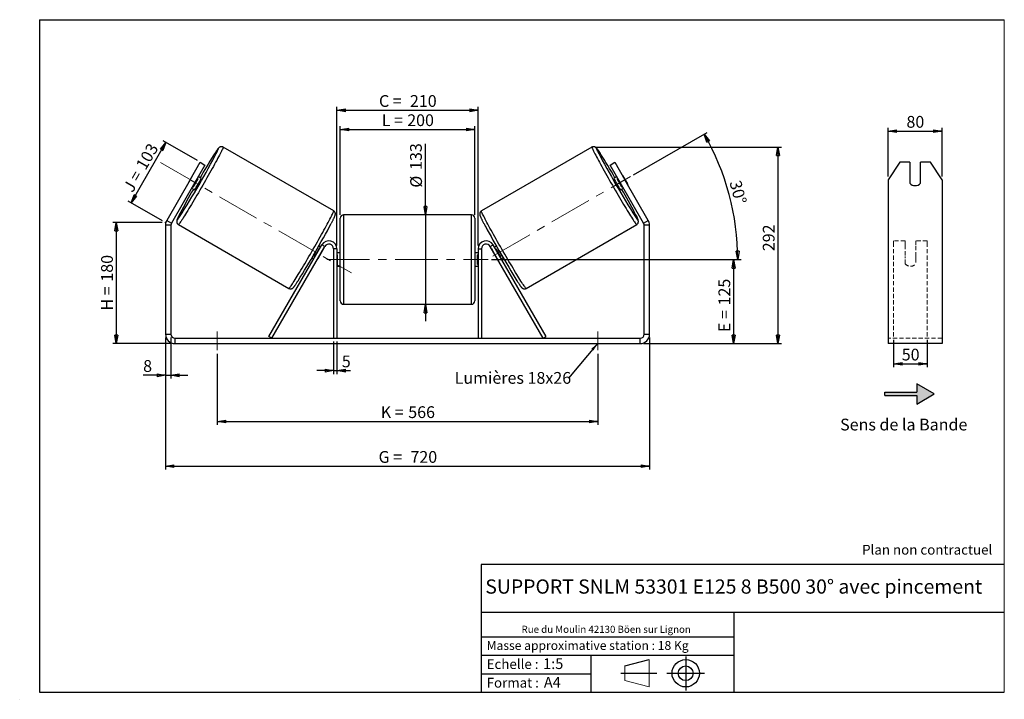
# Model space of a CAD drawing. Units: millimetres. Extents: x -1 to 292, y 3 to 205.
import ezdxf

# ---------------------------------------------------------------- set-up
doc = ezdxf.new("R2010")
doc.units = ezdxf.units.MM
doc.header["$PDSIZE"] = -1
doc.linetypes.add('CENTERX2', pattern=[20.32, 12.7, -2.54, 2.54, -2.54])
doc.linetypes.add('HIDDEN', pattern=[1.905, 1.27, -0.635])
doc.layers.add('SLD-0', color=7, linetype='Continuous')
doc.styles.add('SLDTEXTSTYLE0', font='TXT', dxfattribs={"width": 0.75})
doc.styles.add('SLDTEXTSTYLE2', font='TXT', dxfattribs={"width": 0.666667})
doc.dimstyles.new('SLDDIMSTYLE0', dxfattribs={"dimtxt": 3.501, "dimasz": 2.5, "dimexe": 0, "dimexo": 0.0625, "dimgap": 0.87525, "dimtad": 1, "dimdec": 0, "dimlfac": 5, "dimrnd": 1e-09, "dimzin": 12, "dimdsep": 46, "dimtxsty": 'SLDTEXTSTYLE0', "dimblk1": 'CLOSED', "dimblk2": 'CLOSED', "dimsah": 1, "dimcen": 0.09, "dimadec": 0, "dimazin": 3, "dimtfac": 1, "dimtofl": 0, "dimtmove": 0, "dimatfit": 3, "dimldrblk": 'CLOSED', "dimfxl": 0, "dimfrac": 2, "dimtolj": 1, "dimtzin": 12, "dimarcsym": 0})
doc.dimstyles.new('SLDDIMSTYLE1', dxfattribs={"dimtxt": 3.501, "dimasz": 2.5, "dimexe": 0, "dimexo": 0.0625, "dimgap": 0.87525, "dimtad": 1, "dimdec": 0, "dimlfac": 5, "dimrnd": 1e-09, "dimzin": 12, "dimdsep": 46, "dimtxsty": 'SLDTEXTSTYLE0', "dimblk1": 'CLOSED', "dimblk2": 'CLOSED', "dimsah": 1, "dimcen": 0.09, "dimadec": 0, "dimazin": 3, "dimtfac": 1, "dimtmove": 0, "dimatfit": 0, "dimldrblk": 'CLOSED', "dimfxl": 0, "dimfrac": 2, "dimtolj": 1, "dimtzin": 12, "dimarcsym": 0})
doc.dimstyles.new('SLDDIMSTYLE2', dxfattribs={"dimtxt": 3.501, "dimasz": 2.5, "dimexe": 0, "dimexo": 0.0625, "dimgap": 0.87525, "dimtad": 1, "dimdec": 4, "dimlfac": 5, "dimzin": 12, "dimdsep": 46, "dimtxsty": 'SLDTEXTSTYLE0', "dimblk1": 'CLOSED', "dimblk2": 'CLOSED', "dimsah": 1, "dimcen": 0.09, "dimadec": 0, "dimazin": 3, "dimtfac": 1, "dimtofl": 0, "dimtmove": 0, "dimatfit": 3, "dimldrblk": 'CLOSED', "dimfxl": 0, "dimfrac": 2, "dimtolj": 1, "dimtzin": 12, "dimarcsym": 0})
doc.dimstyles.new('SLDDIMSTYLE3', dxfattribs={"dimtxt": 0.18, "dimasz": 2.5, "dimexe": 0, "dimexo": 0.0625, "dimgap": 0, "dimtad": 0, "dimtih": 1, "dimtoh": 1, "dimdec": 0, "dimrnd": 1e-09, "dimzin": 0, "dimdsep": 46, "dimtxsty": 'Standard', "dimsah": 1, "dimcen": 0.09, "dimadec": 0, "dimazin": 0, "dimtfac": 2.5, "dimtdec": 0, "dimtofl": 0, "dimtmove": 0, "dimatfit": 3, "dimfxl": 0, "dimfrac": 2, "dimtolj": 1, "dimtzin": 0, "dimarcsym": 0})

# ---------------------------------------------------------------- blocks, each defined once
blk = doc.blocks.new('Bloc1')
at = {"color": 7, "linetype": 'Continuous', "lineweight": 0}
blk.add_point((27.17, 41.63), dxfattribs=at)
at = {"layer": 'SLD-0'}
for p, q in [((9.1, 43.82), (16.35, 45.7)), ((27.17, 46.64), (27.17, 36.52)), ((7.87, 41.63), (18.56, 41.63)), ((21.6, 41.63), (32.77, 41.63))]:
    blk.add_line(p, q, dxfattribs=at)
at = {"layer": 'SLD-0', "color": 7, "linetype": 'Continuous', "lineweight": 18}
for p, q in [((16.35, 45.7), (16.35, 37.56)), ((9.1, 39.44), (9.1, 43.82)), ((9.1, 39.44), (16.35, 37.56))]:
    blk.add_line(p, q, dxfattribs=at)
at = {"layer": 'SLD-0'}
for radius in [4.07, 2.19]:
    blk.add_circle((27.17, 41.63), radius, dxfattribs=at)
blk = doc.blocks.new('SW_NOTE_0')
at = {"color": 0, "linetype": 'Continuous', "lineweight": 0, "insert": (28.37, -0.09), "char_height": 2.1167, "attachment_point": 2, "style": 'SLDTEXTSTYLE0'}
blk.add_mtext('Rue du Moulin 42130 Böen sur Lignon', dxfattribs=at)
blk = doc.blocks.new('_Closed')
at = {"color": 0, "linetype": 'ByBlock', "lineweight": -2}
for p, q in [((-1, 0.166667), (0, 0)), ((-1, 0.166667), (-1, -0.166667)), ((0, 0), (-1, -0.166667)), ((0, 0), (-1, 0))]:
    blk.add_line(p, q, dxfattribs=at)
blk = doc.blocks.new('_D')
at = {"layer": 'SLD-0'}
for p, q in [((41.48, 144.63), (26.84, 144.63)), ((27.84, 144.63), (27.84, 108.6)), ((44.28, 108.6), (26.84, 108.6))]:
    blk.add_line(p, q, dxfattribs=at)
at = {"layer": 'SLD-0', "xscale": 2.5, "yscale": 2.5}
for p, rotation in [((27.84, 144.63), 90.0000000000004), ((27.84, 108.6), 270.0000000000004)]:
    blk.add_blockref('_Closed', p, dxfattribs=dict(at, rotation=rotation))
at = {"layer": 'SLD-0', "char_height": 3.501, "attachment_point": 1, "rotation": 90}
for s, insert, style in [('180', (23.33, 127.04), 'SLDTEXTSTYLE0'), ('H =', (23.33, 118.43), 'SLDTEXTSTYLE2')]:
    blk.add_mtext(s, dxfattribs=dict(at, insert=insert, style=style))
blk = doc.blocks.new('_D_1')
at = {"layer": 'SLD-0'}
for p, q in [((32.26, 150.53), (42.61, 168.45)), ((51.96, 163.05), (41.74, 168.95)), ((41.61, 145.13), (31.39, 151.03))]:
    blk.add_line(p, q, dxfattribs=at)
at = {"layer": 'SLD-0', "xscale": 2.5, "yscale": 2.5}
for p, rotation in [((42.61, 168.45), 60.00000000000037), ((32.26, 150.53), 240.0000000000004)]:
    blk.add_blockref('_Closed', p, dxfattribs=dict(at, rotation=rotation))
at = {"layer": 'SLD-0', "char_height": 3.501, "attachment_point": 1, "rotation": 60}
for s, insert, style in [('103', (33.5, 161.71), 'SLDTEXTSTYLE0'), ('J =', (29.66, 155.07), 'SLDTEXTSTYLE2')]:
    blk.add_mtext(s, dxfattribs=dict(at, insert=insert, style=style))
blk = doc.blocks.new('_D_2')
at = {"layer": 'SLD-0', "color": 7}
for p, q in [((170.34, 167.06), (225.68, 167.06)), ((224.68, 167.06), (224.68, 108.6)), ((184.68, 108.6), (225.68, 108.6))]:
    blk.add_line(p, q, dxfattribs=at)
at = {"layer": 'SLD-0', "color": 7, "xscale": 2.5, "yscale": 2.5}
for p, rotation in [((224.68, 167.06), 90.0000000000004), ((224.68, 108.6), 270.0000000000004)]:
    blk.add_blockref('_Closed', p, dxfattribs=dict(at, rotation=rotation))
at = {"layer": 'SLD-0', "color": 7, "insert": (220.16, 136.1), "char_height": 3.501, "attachment_point": 1, "rotation": 90, "style": 'SLDTEXTSTYLE0'}
blk.add_mtext('292', dxfattribs=at)
blk = doc.blocks.new('_D_3')
at = {"layer": 'SLD-0', "color": 7}
for p, q in [((42.48, 110.4), (42.48, 71.11)), ((186.48, 110.4), (186.48, 71.11)), ((42.48, 72.11), (186.48, 72.11))]:
    blk.add_line(p, q, dxfattribs=at)
at = {"layer": 'SLD-0', "color": 7, "xscale": 2.5, "yscale": 2.5, "rotation": 180.0000000000004}
blk.add_blockref('_Closed', (42.48, 72.11, 0.78), dxfattribs=at)
at = {"layer": 'SLD-0', "color": 7, "xscale": 2.5, "yscale": 2.5}
blk.add_blockref('_Closed', (186.48, 72.11, 0.78), dxfattribs=at)
at = {"layer": 'SLD-0', "color": 7, "char_height": 3.501, "attachment_point": 1}
for s, insert, style in [('G =', (105.86, 76.62), 'SLDTEXTSTYLE2'), ('720', (115.34, 76.62), 'SLDTEXTSTYLE0')]:
    blk.add_mtext(s, dxfattribs=dict(at, insert=insert, style=style))
blk = doc.blocks.new('_D_4')
at = {"layer": 'SLD-0', "color": 7}
for p, q in [((92.48, 109.2), (92.48, 99.55)), ((93.48, 109.2), (93.48, 99.55)), ((92.48, 100.55), (87.48, 100.55)), ((92.48, 100.55), (93.48, 100.55)), ((93.48, 100.55), (97.52, 100.55))]:
    blk.add_line(p, q, dxfattribs=at)
at = {"layer": 'SLD-0', "color": 7, "xscale": 2.5, "yscale": 2.5}
blk.add_blockref('_Closed', (92.48, 100.55, 0.78), dxfattribs=at)
at = {"layer": 'SLD-0', "color": 7, "xscale": 2.5, "yscale": 2.5, "rotation": 180.0000000000004}
blk.add_blockref('_Closed', (93.48, 100.55, 0.78), dxfattribs=at)
at = {"layer": 'SLD-0', "color": 7, "insert": (94.93, 105.06), "char_height": 3.5, "attachment_point": 1, "style": 'SLDTEXTSTYLE0'}
blk.add_mtext('5', dxfattribs=at)
blk = doc.blocks.new('_D_5')
at = {"layer": 'SLD-0', "color": 7}
for p, q in [((57.88, 105.6), (57.88, 84.44)), ((171.08, 105.6), (171.08, 84.44)), ((57.88, 85.44), (171.08, 85.44))]:
    blk.add_line(p, q, dxfattribs=at)
at = {"layer": 'SLD-0', "color": 7, "xscale": 2.5, "yscale": 2.5}
for p, rotation in [((57.88, 85.44, 0.78), 180.0000000000011), ((171.08, 85.44, 0.78), 1.09411081042345e-12)]:
    blk.add_blockref('_Closed', p, dxfattribs=dict(at, rotation=rotation))
at = {"layer": 'SLD-0', "color": 7, "char_height": 3.501, "attachment_point": 1}
for s, insert, style in [('K =', (106.51, 89.95), 'SLDTEXTSTYLE2'), ('566', (114.69, 89.95), 'SLDTEXTSTYLE0')]:
    blk.add_mtext(s, dxfattribs=dict(at, insert=insert, style=style))
blk = doc.blocks.new('_D_6')
at = {"layer": 'SLD-0', "color": 7}
for p, q in [((119.8, 146.9), (119.8, 168.05)), ((119.8, 146.9), (119.8, 120.3)), ((119.8, 120.3), (119.8, 115.3))]:
    blk.add_line(p, q, dxfattribs=at)
at = {"layer": 'SLD-0', "color": 7, "xscale": 2.5, "yscale": 2.5}
for p, rotation in [((119.8, 146.9, 0.78), 270.0000000000004), ((119.8, 120.3, 0.78), 90.0000000000004)]:
    blk.add_blockref('_Closed', p, dxfattribs=dict(at, rotation=rotation))
at = {"layer": 'SLD-0', "color": 7, "char_height": 3.501, "attachment_point": 1, "rotation": 90, "style": 'SLDTEXTSTYLE0'}
for s, insert in [('133', (115.23, 160.29)), ('%%c', (115.28, 155.01))]:
    blk.add_mtext(s, dxfattribs=dict(at, insert=insert))
blk = doc.blocks.new('_D_7')
at = {"layer": 'SLD-0', "color": 7}
for p, q in [((139.48, 133.6), (212.48, 133.6)), ((211.48, 133.6), (211.48, 108.6)), ((184.68, 108.6), (212.48, 108.6))]:
    blk.add_line(p, q, dxfattribs=at)
at = {"layer": 'SLD-0', "color": 7, "xscale": 2.5, "yscale": 2.5}
for p, rotation in [((211.48, 133.6, 0.78), 90.0000000000004), ((211.48, 108.6, 0.78), 270.0000000000004)]:
    blk.add_blockref('_Closed', p, dxfattribs=dict(at, rotation=rotation))
at = {"layer": 'SLD-0', "color": 7, "char_height": 3.501, "attachment_point": 1, "rotation": 90}
for s, insert, style in [('125', (206.97, 119.95), 'SLDTEXTSTYLE0'), ('E =', (206.97, 112.03), 'SLDTEXTSTYLE2')]:
    blk.add_mtext(s, dxfattribs=dict(at, insert=insert, style=style))
blk = doc.blocks.new('_D_8')
at = {"layer": 'SLD-0', "color": 7}
for p, q in [((181.71, 158.85), (203.57, 171.46)), ((139.48, 133.6), (213.71, 133.6))]:
    blk.add_line(p, q, dxfattribs=at)
blk.add_arc((137.99, 133.6), 74.72, 0, 30, dxfattribs=at)
at = {"layer": 'SLD-0', "color": 7, "xscale": 2.5, "yscale": 2.5}
for p, rotation in [((202.7, 170.96, 0.78), 119.0418780554717), ((212.71, 133.6, 0.78), 270.9581219445291)]:
    blk.add_blockref('_Closed', p, dxfattribs=dict(at, rotation=rotation))
at = {"layer": 'SLD-0', "color": 7, "insert": (213.61, 157.51), "char_height": 3.501, "attachment_point": 1, "rotation": 285, "style": 'SLDTEXTSTYLE0'}
blk.add_mtext('30°', dxfattribs=at)
blk = doc.blocks.new('_D_9')
at = {"layer": 'SLD-0', "color": 7}
for p, q in [((94.48, 146.9), (94.48, 173.31)), ((134.48, 146.9), (134.48, 173.31)), ((94.48, 172.31), (134.48, 172.31))]:
    blk.add_line(p, q, dxfattribs=at)
at = {"layer": 'SLD-0', "color": 7, "xscale": 2.5, "yscale": 2.5, "rotation": 180.0000000000004}
blk.add_blockref('_Closed', (94.48, 172.31, 0.78), dxfattribs=at)
at = {"layer": 'SLD-0', "color": 7, "xscale": 2.5, "yscale": 2.5}
blk.add_blockref('_Closed', (134.48, 172.31, 0.78), dxfattribs=at)
at = {"layer": 'SLD-0', "color": 7, "char_height": 3.501, "attachment_point": 1}
for s, insert, style in [('L =', (106.81, 176.83), 'SLDTEXTSTYLE2'), ('200', (114.38, 176.83), 'SLDTEXTSTYLE0')]:
    blk.add_mtext(s, dxfattribs=dict(at, insert=insert, style=style))
blk = doc.blocks.new('_D_10')
at = {"layer": 'SLD-0', "color": 7}
for p, q in [((93.48, 137.8), (93.48, 179.04)), ((135.48, 137.8), (135.48, 179.04)), ((93.48, 178.04), (135.48, 178.04))]:
    blk.add_line(p, q, dxfattribs=at)
at = {"layer": 'SLD-0', "color": 7, "xscale": 2.5, "yscale": 2.5, "rotation": 180.0000000000004}
blk.add_blockref('_Closed', (93.48, 178.04, 0.78), dxfattribs=at)
at = {"layer": 'SLD-0', "color": 7, "xscale": 2.5, "yscale": 2.5}
blk.add_blockref('_Closed', (135.48, 178.04, 0.78), dxfattribs=at)
at = {"layer": 'SLD-0', "color": 7, "char_height": 3.501, "attachment_point": 1}
for s, insert, style in [('C =', (105.99, 182.55), 'SLDTEXTSTYLE2'), ('210', (115.2, 182.55), 'SLDTEXTSTYLE0')]:
    blk.add_mtext(s, dxfattribs=dict(at, insert=insert, style=style))
blk = doc.blocks.new('_D_11')
at = {"layer": 'SLD-0', "color": 7}
for p, q in [((42.48, 110.4), (42.48, 98.17)), ((44.08, 110.4), (44.08, 98.17)), ((42.48, 99.17), (35.83, 99.17)), ((42.48, 99.17), (44.08, 99.17)), ((44.08, 99.17), (49.08, 99.17))]:
    blk.add_line(p, q, dxfattribs=at)
at = {"layer": 'SLD-0', "color": 7, "xscale": 2.5, "yscale": 2.5}
blk.add_blockref('_Closed', (42.48, 99.17, 0.78), dxfattribs=at)
at = {"layer": 'SLD-0', "color": 7, "xscale": 2.5, "yscale": 2.5, "rotation": 180.0000000000004}
blk.add_blockref('_Closed', (44.08, 99.17, 0.78), dxfattribs=at)
at = {"layer": 'SLD-0', "color": 7, "insert": (35.83, 103.68), "char_height": 3.5, "attachment_point": 1, "style": 'SLDTEXTSTYLE0'}
blk.add_mtext('8', dxfattribs=at)
blk = doc.blocks.new('SW_NOTE_0_1')
at = {"layer": 'SLD-0', "color": 0, "insert": (-33.89, 1.79), "char_height": 3.5, "attachment_point": 1, "style": 'SLDTEXTSTYLE0'}
blk.add_mtext('Lumières 18x26', dxfattribs=at)
blk = doc.blocks.new('_D_12')
at = {"layer": 'SLD-0', "color": 7}
for p, q in [((257.48, 158.36), (257.48, 172.84)), ((273.48, 158.36), (273.48, 172.84)), ((257.48, 171.84), (273.48, 171.84))]:
    blk.add_line(p, q, dxfattribs=at)
at = {"layer": 'SLD-0', "color": 7, "xscale": 2.5, "yscale": 2.5, "rotation": 180.0000000000005}
blk.add_blockref('_Closed', (257.48, 171.84), dxfattribs=at)
at = {"layer": 'SLD-0', "color": 7, "xscale": 2.5, "yscale": 2.5}
blk.add_blockref('_Closed', (273.48, 171.84), dxfattribs=at)
at = {"layer": 'SLD-0', "color": 7, "insert": (262.89, 176.35), "char_height": 3.501, "attachment_point": 1, "style": 'SLDTEXTSTYLE0'}
blk.add_mtext('80', dxfattribs=at)
blk = doc.blocks.new('_D_13')
at = {"layer": 'SLD-0', "color": 7}
for p, q in [((259.08, 109.7), (259.08, 101.57)), ((269.08, 109.7), (269.08, 101.57)), ((259.08, 102.57), (269.08, 102.57))]:
    blk.add_line(p, q, dxfattribs=at)
at = {"layer": 'SLD-0', "color": 7, "xscale": 2.5, "yscale": 2.5, "rotation": 180.0000000000005}
blk.add_blockref('_Closed', (259.08, 102.57), dxfattribs=at)
at = {"layer": 'SLD-0', "color": 7, "xscale": 2.5, "yscale": 2.5}
blk.add_blockref('_Closed', (269.08, 102.57), dxfattribs=at)
at = {"layer": 'SLD-0', "color": 7, "insert": (261.49, 107.08), "char_height": 3.501, "attachment_point": 1, "style": 'SLDTEXTSTYLE0'}
blk.add_mtext('50', dxfattribs=at)

msp = doc.modelspace()

# ---------------------------------------------------------------- hatches: boundary and pattern name
at = {"linetype": 'Continuous'}
msp.add_hatch(color=7, dxfattribs=at).paths.add_polyline_path([(265.982029, 90.618182), (271.178182, 93.618182), (265.982029, 96.618182), (265.982029, 94.118182), (256.431643, 94.118182), (256.431643, 93.118182), (265.982029, 93.118182)], flags=0)

# ---------------------------------------------------------------- linework, layer by layer
at = {"color": 7, "linetype": 'Continuous', "lineweight": 18}
for p, q in [((292, 205), (5, 205)), ((5, 205), (5, 4.867368)), ((292, 4.867368), (292, 205)), ((4.937878, 61.166738), (5, 61.166738))]:
    msp.add_line(p, q, dxfattribs=at)
at = {"color": 7, "linetype": 'Continuous', "lineweight": 25}
for p, q in [((92.506915, 148.073534), (59.614151, 167.06418)), ((169.343956, 167.06418), (136.451192, 148.073534)), ((49.828979, 157.356135), (52.828979, 162.552287)), ((54.21462, 161.752287), (51.21462, 156.556135)), ((52.828979, 162.552287), (54.21462, 161.752287)), ((174.743488, 161.752287), (176.129128, 162.552287)), ((177.743488, 156.556135), (174.743488, 161.752287)), ((176.129128, 162.552287), (179.129128, 157.356135)), ((260.940168, 162.552287), (257.476066, 157.356135)), ((263.876066, 162.552287), (260.940168, 162.552287)), ((263.876066, 162.552287), (263.876066, 156.316904)), ((267.076066, 156.316904), (267.076066, 162.552287)), ((270.011965, 162.552287), (267.076066, 162.552287)), ((273.476066, 157.356135), (270.011965, 162.552287)), ((50.524098, 158.60405), (49.095812, 156.130187)), ((53.098552, 157.777847), (52.21462, 158.288185)), ((176.743488, 158.288185), (175.859555, 157.777847)), ((178.43401, 158.60405), (179.862296, 156.130187)), ((49.828979, 157.356135), (42.854183, 145.275432)), ((51.21462, 156.556135), (44.239823, 144.475432)), ((51.21462, 156.556135), (49.828979, 157.356135)), ((50.72997, 155.186705), (50.500477, 155.319203)), ((50.72997, 155.186705), (52.158256, 157.660569)), ((51.928763, 157.793066), (52.158256, 157.660569)), ((177.029345, 157.793066), (176.799852, 157.660569)), ((178.228138, 155.186705), (176.799852, 157.660569)), ((179.129128, 157.356135), (177.743488, 156.556135)), ((184.718284, 144.475432), (177.743488, 156.556135)), ((178.228138, 155.186705), (178.45763, 155.319203)), ((186.103925, 145.275432), (179.129128, 157.356135)), ((257.476066, 157.356135), (257.476066, 145.275432)), ((273.476066, 157.356135), (273.476066, 145.275432)), ((50.21462, 154.824084), (51.098552, 154.313745)), ((177.859555, 154.313745), (178.743488, 154.824084)), ((133.479054, 146.903359), (95.479054, 146.903359)), ((44.079054, 143.875432), (42.479054, 143.875432)), ((42.479054, 143.875432), (42.479054, 111.403359)), ((42.854183, 145.275432), (44.239823, 144.475432)), ((44.079054, 143.875432), (44.079054, 111.403359)), ((46.314151, 144.027905), (79.206915, 125.037258)), ((94.479054, 133.603359), (94.479054, 145.903359)), ((134.479054, 145.903359), (134.479054, 121.303359)), ((149.751192, 125.037258), (182.643956, 144.027905)), ((184.718284, 144.475432), (186.103925, 145.275432)), ((186.479054, 143.875432), (184.879054, 143.875432)), ((184.879054, 111.403359), (184.879054, 143.875432)), ((186.479054, 111.403359), (186.479054, 143.875432)), ((257.476066, 145.275432), (257.476066, 143.875432)), ((257.476066, 143.875432), (257.476066, 111.403359)), ((273.476066, 145.275432), (273.476066, 143.875432)), ((273.476066, 143.875432), (273.476066, 111.403359)), ((73.23893, 110.703359), (89.000593, 138.003359)), ((89.866618, 137.503359), (89.000593, 138.003359)), ((139.091489, 137.503359), (139.957515, 138.003359)), ((155.719177, 110.703359), (139.957515, 138.003359)), ((74.104956, 110.203359), (89.866618, 137.503359)), ((89.205895, 136.271104), (87.777609, 133.797241)), ((88.587687, 137.288185), (88.052273, 137.597307)), ((88.30183, 136.793066), (88.167176, 136.870809)), ((89.205895, 136.271104), (89.167855, 136.293066)), ((93.479054, 136.803359), (92.479054, 136.803359)), ((92.479054, 136.803359), (92.479054, 110.203359)), ((93.479054, 136.803359), (93.479054, 110.203359)), ((94.479054, 135.603359), (93.479054, 135.603359)), ((93.479054, 135.031645), (93.679054, 135.031645)), ((93.679054, 132.175074), (93.679054, 135.031645)), ((135.479054, 135.603359), (134.479054, 135.603359)), ((135.479054, 135.031645), (135.279054, 135.031645)), ((135.279054, 132.175074), (135.279054, 135.031645)), ((135.479054, 136.803359), (136.479054, 136.803359)), ((135.479054, 136.803359), (135.479054, 110.203359)), ((136.479054, 136.803359), (136.479054, 110.203359)), ((154.853152, 110.203359), (139.091489, 137.503359)), ((139.752213, 136.271104), (139.790252, 136.293066)), ((139.752213, 136.271104), (141.180498, 133.797241)), ((140.905834, 137.597307), (140.370421, 137.288185)), ((140.656278, 136.793066), (140.790931, 136.870809)), ((86.052273, 134.133205), (86.587687, 133.824084)), ((86.73889, 134.396945), (86.873544, 134.319203)), ((87.73957, 133.819203), (87.777609, 133.797241)), ((93.679054, 132.175074), (93.479054, 132.175074)), ((94.479054, 121.303359), (94.479054, 133.603359)), ((135.279054, 132.175074), (135.479054, 132.175074)), ((141.218538, 133.819203), (141.180498, 133.797241)), ((142.219217, 134.396945), (142.084563, 134.319203)), ((142.370421, 133.824084), (142.905834, 134.133205)), ((93.479054, 131.603359), (94.479054, 131.603359)), ((134.479054, 131.603359), (135.479054, 131.603359)), ((95.479054, 120.303359), (133.479054, 120.303359)), ((42.479054, 111.403359), (44.079054, 111.403359)), ((184.879054, 111.403359), (186.479054, 111.403359)), ((257.476066, 111.403359), (257.476066, 108.603359)), ((273.476066, 111.403359), (273.476066, 108.603359)), ((45.279054, 110.203359), (45.279054, 108.603359)), ((45.279054, 110.203359), (183.679054, 110.203359)), ((45.279054, 108.603359), (183.679054, 108.603359)), ((74.104956, 110.203359), (73.23893, 110.703359)), ((154.853152, 110.203359), (155.719177, 110.703359)), ((183.679054, 108.603359), (183.679054, 110.203359)), ((273.476066, 108.603359), (257.476066, 108.603359))]:
    msp.add_line(p, q, dxfattribs=at)
at = {"color": 8, "linetype": 'Continuous', "lineweight": 25}
for p, q in [((95.479054, 146.903359), (95.479054, 133.603359)), ((133.479054, 120.303359), (133.479054, 146.903359)), ((95.479054, 133.603359), (95.479054, 120.303359))]:
    msp.add_line(p, q, dxfattribs=at)
at = {"color": 7, "linetype": 'HIDDEN', "lineweight": 18}
for p, q in [((259.076066, 138.003359), (259.076066, 139.203359)), ((262.476066, 139.203359), (259.076066, 139.203359)), ((259.076066, 110.703359), (259.076066, 138.003359)), ((262.476066, 139.203359), (262.476066, 138.003359)), ((262.476066, 138.003359), (262.476066, 134.516904)), ((265.676066, 138.003359), (265.676066, 139.203359)), ((269.076066, 139.203359), (265.676066, 139.203359)), ((265.676066, 134.516904), (265.676066, 138.003359)), ((269.076066, 138.003359), (269.076066, 139.203359)), ((269.076066, 110.703359), (269.076066, 138.003359)), ((262.476066, 134.016904), (262.476066, 134.516904)), ((262.476066, 132.403359), (262.476066, 134.016904)), ((265.676066, 134.016904), (265.676066, 134.516904)), ((265.676066, 134.016904), (265.676066, 132.403359)), ((273.476066, 110.203359), (257.476066, 110.203359))]:
    msp.add_line(p, q, dxfattribs=at)
at = {"color": 8, "linetype": 'Continuous', "lineweight": 25, "flags": 128}
for points in [[(59.614157, 167.064177), (59.623642, 167.027147), (59.605767, 166.942936), (59.5606, 166.811892), (59.488327, 166.634555), (59.389245, 166.411653), (59.263761, 166.144101), (59.11239, 165.833), (58.935755, 165.479627), (58.734581, 165.085435), (58.509696, 164.652044), (58.262022, 164.181235), (57.992579, 163.674941), (57.702472, 163.135244), (57.392895, 162.564361), (57.065119, 161.964639), (56.720491, 161.338541), (56.360428, 160.688641), (55.986409, 160.017608), (55.599971, 159.328201), (55.202701, 158.623252), (54.796233, 157.905659), (54.382236, 157.178369), (53.962412, 156.444371), (53.538486, 155.706682), (53.1122, 154.968333), (52.685306, 154.232358), (52.259558, 153.501782), (51.836704, 152.779605), (51.418484, 152.068796), (51.006615, 151.372277), (50.60279, 150.692908), (50.208669, 150.033481), (49.82587, 149.396707), (49.455968, 148.785202), (49.100481, 148.201478), (48.76087, 147.647935), (48.438532, 147.126847), (48.134791, 146.640355), (47.850895, 146.190459), (47.58801, 145.779007), (47.347216, 145.407689), (47.129504, 145.078033), (46.935768, 144.791391), (46.766804, 144.548943), (46.623306, 144.351684), (46.505863, 144.200425), (46.41496, 144.095788), (46.350968, 144.038202), (46.314151, 144.027905)], [(169.343957, 167.064181), (169.343956, 167.06418), (169.334466, 167.027147), (169.352341, 166.942936), (169.397507, 166.811892), (169.46978, 166.634555), (169.568863, 166.411653), (169.694347, 166.144101), (169.845717, 165.833), (170.022353, 165.479627), (170.223526, 165.085435), (170.448412, 164.652044), (170.696085, 164.181235), (170.965529, 163.674941), (171.255635, 163.135244), (171.565213, 162.564361), (171.892988, 161.964639), (172.237616, 161.338541), (172.597679, 160.688641), (172.971699, 160.017608), (173.358137, 159.328201), (173.755407, 158.623252), (174.161875, 157.905659), (174.575871, 157.178369), (174.995695, 156.444371), (175.419621, 155.706682), (175.845907, 154.968333), (176.272801, 154.232358), (176.69855, 153.501782), (177.121403, 152.779605), (177.539623, 152.068796), (177.951492, 151.372277), (178.355317, 150.692908), (178.749439, 150.033481), (179.132237, 149.396707), (179.50214, 148.785202), (179.857627, 148.201478), (180.197237, 147.647935), (180.519575, 147.126847), (180.823317, 146.640355), (181.107213, 146.190459), (181.370098, 145.779007), (181.610891, 145.407689), (181.828603, 145.078033), (182.02234, 144.791391), (182.191304, 144.548943), (182.334802, 144.351684), (182.452244, 144.200425), (182.543148, 144.095788), (182.60714, 144.038202), (182.643956, 144.027905)], [(57.847388, 165.687417), (57.965032, 165.93223), (58.076178, 166.173013), (58.161186, 166.369512), (58.219683, 166.520869), (58.251414, 166.62642), (58.25624, 166.685705), (58.23414, 166.698464), (58.18521, 166.664643), (58.109666, 166.584387), (58.007836, 166.458049), (57.880166, 166.286181), (57.727215, 166.069534), (57.549651, 165.809056), (57.348251, 165.505886), (57.123895, 165.161349), (56.877565, 164.776952), (56.675419, 164.457755)], [(171.115664, 165.677282), (170.993075, 165.93223), (170.881929, 166.173013), (170.796922, 166.369512), (170.738425, 166.520869), (170.706694, 166.62642), (170.701868, 166.685705), (170.723968, 166.698464), (170.772897, 166.664643), (170.848442, 166.584387), (170.950272, 166.458049), (171.077941, 166.286181), (171.230893, 166.069534), (171.408457, 165.809056), (171.609857, 165.505886), (171.81631, 165.189057)], [(46.838956, 147.372688), (46.818903, 147.333945), (46.620829, 146.947688), (46.446707, 146.601214), (46.2973, 146.296039), (46.173259, 146.033497), (46.075129, 145.814736), (46.003338, 145.640713), (45.958199, 145.512189), (45.93991, 145.429726), (45.948552, 145.393684)], [(79.206915, 125.037258), (79.243732, 125.047556), (79.307724, 125.105142), (79.398627, 125.209779), (79.51607, 125.361038), (79.659568, 125.558297), (79.828532, 125.800745), (80.022268, 126.087386), (80.23998, 126.417043), (80.480774, 126.788361), (80.743659, 127.199813), (81.027555, 127.649709), (81.331296, 128.136201), (81.653634, 128.657289), (81.993245, 129.210832), (82.348732, 129.794556), (82.718634, 130.406061), (83.101433, 131.042835), (83.495555, 131.702261), (83.899379, 132.38163), (84.311248, 133.07815), (84.729468, 133.788959), (85.152322, 134.511135), (85.57807, 135.241712), (86.004964, 135.977687), (86.43125, 136.716036), (86.855176, 137.453725), (87.275, 138.187723), (87.688997, 138.915012), (88.095465, 139.632606), (88.492735, 140.337555), (88.879173, 141.026962), (89.253192, 141.697995), (89.613256, 142.347895), (89.957883, 142.973993), (90.285659, 143.573715), (90.595236, 144.144598), (90.885343, 144.684295), (91.154786, 145.190588), (91.40246, 145.661398), (91.627345, 146.094789), (91.828519, 146.488981), (92.005154, 146.842354), (92.156525, 147.153455), (92.282009, 147.421006), (92.381091, 147.643909), (92.453364, 147.821246), (92.498531, 147.95229), (92.516406, 148.036501), (92.506915, 148.073534), (92.506915, 148.073534)], [(149.751192, 125.037258), (149.714376, 125.047556), (149.650384, 125.105142), (149.55948, 125.209779), (149.442038, 125.361038), (149.29854, 125.558297), (149.129576, 125.800745), (148.935839, 126.087386), (148.718127, 126.417043), (148.477334, 126.788361), (148.214449, 127.199813), (147.930553, 127.649709), (147.626811, 128.136201), (147.304473, 128.657289), (146.964863, 129.210832), (146.609376, 129.794556), (146.239473, 130.406061), (145.856675, 131.042835), (145.462553, 131.702261), (145.058728, 132.38163), (144.646859, 133.07815), (144.228639, 133.788959), (143.805786, 134.511135), (143.380037, 135.241712), (142.953143, 135.977687), (142.526857, 136.716036), (142.102931, 137.453725), (141.683107, 138.187723), (141.269111, 138.915012), (140.862643, 139.632606), (140.465373, 140.337555), (140.078935, 141.026962), (139.704915, 141.697995), (139.344852, 142.347895), (139.000224, 142.973993), (138.672449, 143.573715), (138.362871, 144.144598), (138.072765, 144.684295), (137.803321, 145.190588), (137.555648, 145.661398), (137.330762, 146.094789), (137.129588, 146.488981), (136.952953, 146.842354), (136.801583, 147.153455), (136.676098, 147.421006), (136.577016, 147.643909), (136.504743, 147.821246), (136.459577, 147.95229), (136.441702, 148.036501), (136.451192, 148.073534), (136.451192, 148.073534)], [(182.124625, 147.36212), (182.139204, 147.333945), (182.337279, 146.947688), (182.5114, 146.601214), (182.660808, 146.296039), (182.784848, 146.033497), (182.882979, 145.814736), (182.95477, 145.640713), (182.999909, 145.512189), (183.018197, 145.429726), (183.009555, 145.393684)], [(45.948552, 145.393684), (45.984086, 145.404221), (46.046357, 145.461291), (46.135093, 145.564644), (46.249906, 145.713829), (46.390293, 145.908192), (46.555641, 146.146885), (46.687506, 146.342267)], [(183.009555, 145.393684), (182.974021, 145.404221), (182.91175, 145.461291), (182.823014, 145.564644), (182.708202, 145.713829), (182.567815, 145.908192), (182.402467, 146.146885), (182.275921, 146.334316)]]:
    msp.add_lwpolyline(points, dxfattribs=at)
at = {"color": 7, "linetype": 'Continuous', "lineweight": 25}
for centre, radius, start, end in [((-169.073962, 283.702858), 255.775181, 327.51787697, 332.52232108), ((258.730248, 38.402192), 238.151547, 148.04127635, 149.86370789), ((398.07411, 283.733818), 255.827054, 207.48201087, 212.48505752), ((-2.4858, 54.695335), 206.373661, 30.02759565, 32.3714581), ((58.028033, 154.028836), 8.788722, 145.72225865, 148.62897526), ((170.930075, 154.028836), 8.788722, 31.37102474, 34.27774135), ((56.810032, 151.919195), 8.788722, 151.37102474, 154.27774135), ((6.329405, 182.470626), 52.113554, 328.42948746, 331.57051254), ((30.529711, 168.498572), 24.985727, 325.40880737, 334.59119263), ((198.428396, 168.498572), 24.985727, 205.40880737, 214.59119263), ((222.628703, 182.470626), 52.113554, 208.42948746, 211.57051254), ((172.148076, 151.919195), 8.788722, 25.72225865, 28.62897526), ((265.476066, 157.792978), 2.176877, 222.69297204, 317.30702796), ((243.77232, 43.499529), 222.648564, 150.09494663, 152.19044504), ((-14.551395, 43.647128), 222.347153, 27.80444264, 29.90584832), ((95.479054, 145.903359), 1, 90, 180), ((133.479054, 145.903359), 1, 0, 90), ((45.279054, 143.875432), 2.8, 150, 180), ((45.279054, 143.875432), 1.2, 150, 180), ((-168.650059, 283.53076), 295.292022, 328.05752097, 331.88423096), ((183.679054, 143.875432), 1.2, 0, 30), ((183.679054, 143.875432), 2.8, 0, 30), ((406.609587, 288.839189), 305.739164, 208.3820438, 211.8925222), ((91.079054, 136.803359), 2.4, 0, 150), ((91.079054, 136.803359), 1.4, 0, 150), ((137.879054, 136.803359), 2.4, 30, 180), ((137.879054, 136.803359), 1.4, 30, 180), ((42.338325, 161.680866), 52.113554, 328.42948746, 331.57051254), ((87.346192, 137.480314), 2.218261, 326.96740165, 341.8193546), ((141.611915, 137.480314), 2.218261, 198.1806454, 213.03259835), ((186.619782, 161.680866), 52.113554, 208.42948746, 211.57051254), ((85.418435, 135.064761), 2.678118, 319.46118014, 331.7520636), ((143.539673, 135.064761), 2.678118, 208.2479364, 220.53881986), ((95.479054, 121.303359), 1, 180, 270), ((133.479054, 121.303359), 1, 270, 0), ((45.279054, 111.403359), 2.8, 180, 270), ((45.279054, 111.403359), 1.2, 180, 270), ((183.679054, 111.403359), 1.2, 270, 0), ((183.679054, 111.403359), 2.8, 270, 0)]:
    msp.add_arc(centre, radius, start, end, dxfattribs=at)
at = {"color": 7, "linetype": 'HIDDEN', "lineweight": 18}
msp.add_arc((264.076066, 133.603359), 2, 216.86989765, 323.13010235, dxfattribs=at)
at = {"color": 7, "linetype": 'Continuous', "lineweight": 25}
for points, knots in [([(59.611173, 167.058316), (59.58168, 167.07708), (59.491982, 167.134146), (59.324127, 167.182), (59.129027, 167.205755), (58.949454, 167.192328), (58.792591, 167.154212), (58.661092, 167.100958), (58.554093, 167.041437), (58.466001, 166.980029), (58.389181, 166.916338), (58.314774, 166.845216), (58.228566, 166.752063), (58.123144, 166.624593), (57.991179, 166.450739), (57.833296, 166.230416), (57.656564, 165.97396), (57.457507, 165.676671), (57.242142, 165.348243), (57.007533, 164.983939), (56.824522, 164.69701), (56.714396, 164.521644), (56.694428, 164.489847)], [0, 0, 0, 0, 0.012311108, 0.0374423935, 0.0608795991, 0.0831070822, 0.1044689564, 0.1254702478, 0.1470841707, 0.1706350265, 0.1983500417, 0.2335296459, 0.2821132128, 0.3594719019, 0.4519752693, 0.5392508813, 0.6316961862, 0.7207299152, 0.808181217, 0.894799147, 0.9809252005, 1, 1, 1, 1]), ([(171.798292, 165.219714), (171.782051, 165.244984), (171.687233, 165.392515), (171.53254, 165.628006), (171.335385, 165.923959), (171.158635, 166.181912), (170.998775, 166.407217), (170.851346, 166.604121), (170.731411, 166.751077), (170.626107, 166.863485), (170.535378, 166.945701), (170.446299, 167.013741), (170.340144, 167.079309), (170.206282, 167.14055), (170.042836, 167.186953), (169.855086, 167.206459), (169.655391, 167.186667), (169.479422, 167.139168), (169.383531, 167.080646), (169.34723, 167.058491)], [0, 0, 0, 0, 0.0212686801, 0.1241684471, 0.2276445991, 0.3320695172, 0.4382002563, 0.5478417762, 0.6667223969, 0.7384159278, 0.7801138365, 0.8121939831, 0.8408496058, 0.8682229387, 0.8956386095, 0.9238431601, 0.9527814016, 0.9821242011, 1, 1, 1, 1]), ([(46.80918, 147.318235), (46.801145, 147.302812), (46.721921, 147.15073), (46.590741, 146.893432), (46.417605, 146.5496), (46.267455, 146.243219), (46.137535, 145.969216), (46.027756, 145.726283), (45.935014, 145.503477), (45.874596, 145.337126), (45.834814, 145.187796), (45.814804, 145.078692), (45.803929, 144.966947), (45.8053, 144.834542), (45.82768, 144.68068), (45.881008, 144.511638), (45.971732, 144.340512), (46.101114, 144.182435), (46.223334, 144.08239), (46.298635, 144.037213), (46.314151, 144.027905)], [0, 0, 0, 0, 0.0108733405, 0.1072207596, 0.2039602843, 0.3013151064, 0.3997041413, 0.5000104586, 0.6044690777, 0.721126569, 0.7715148582, 0.8043934609, 0.8332521446, 0.8595088688, 0.885205447, 0.9111520318, 0.9379116072, 0.9652469376, 0.9928388755, 1, 1, 1, 1]), ([(91.818267, 144.41142), (91.820123, 144.414939), (91.899369, 144.565179), (92.038061, 144.832943), (92.232017, 145.210774), (92.403005, 145.551091), (92.553736, 145.858423), (92.683497, 146.132167), (92.79332, 146.375172), (92.886049, 146.597956), (92.946471, 146.764313), (92.986252, 146.913643), (93.006263, 147.022747), (93.017137, 147.134491), (93.015766, 147.266897), (92.993386, 147.420759), (92.940058, 147.589801), (92.849334, 147.760927), (92.719952, 147.919003), (92.597733, 148.019049), (92.522432, 148.064225), (92.506915, 148.073534)], [0, 0, 0, 0, 0.0021189504, 0.0904711596, 0.1790652294, 0.2680198511, 0.3575402553, 0.4480116464, 0.5402460307, 0.6362985694, 0.7435683026, 0.7899017036, 0.8201344722, 0.846670816, 0.8708145874, 0.8944432893, 0.9183018791, 0.9429080357, 0.9680436148, 0.9934151514, 1, 1, 1, 1]), ([(136.451192, 148.073534), (136.392171, 148.034504), (136.275698, 147.957481), (136.140762, 147.805072), (136.043023, 147.644011), (135.981783, 147.484278), (135.950056, 147.335654), (135.940114, 147.204011), (135.94427, 147.089841), (135.957375, 146.988147), (135.977645, 146.890546), (136.007225, 146.783814), (136.058483, 146.63336), (136.135175, 146.443555), (136.247873, 146.189924), (136.376659, 145.915853), (136.529732, 145.602163), (136.701178, 145.259904), (136.893929, 144.883371), (137.049812, 144.582386), (137.147599, 144.396912), (137.167733, 144.358723)], [0, 0, 0, 0, 0.025400783, 0.0501261029, 0.0733884896, 0.0955930944, 0.1171202267, 0.1387303455, 0.1615275166, 0.1873203617, 0.2188297052, 0.2604094382, 0.3211621896, 0.4328946176, 0.5232748074, 0.6194424691, 0.7110070777, 0.8005885605, 0.8891714588, 0.9771799577, 1, 1, 1, 1]), ([(182.643956, 144.027905), (182.702978, 144.066935), (182.819451, 144.143957), (182.954387, 144.296367), (183.052126, 144.457427), (183.113366, 144.617161), (183.145093, 144.765784), (183.155035, 144.897427), (183.150878, 145.011598), (183.137774, 145.113292), (183.117503, 145.210893), (183.087924, 145.317625), (183.036667, 145.468077), (182.959964, 145.657899), (182.847303, 145.91147), (182.718384, 146.185759), (182.565787, 146.498669), (182.392625, 146.843737), (182.253163, 147.117663), (182.164959, 147.287183), (182.148106, 147.319574)], [0, 0, 0, 0, 0.0279100315, 0.0550778734, 0.0806382645, 0.1050363793, 0.1286900966, 0.1524349984, 0.1774842169, 0.2058250409, 0.2404470748, 0.2861343144, 0.3528886033, 0.4756586607, 0.574967172, 0.6806348779, 0.7812448123, 0.8796757154, 0.9770093875, 1, 1, 1, 1]), ([(137.167733, 144.358723), (137.223838, 144.252019), (137.35559, 144.001441), (137.503622, 143.722901), (137.598841, 143.545901), (137.604888, 143.534661)], [0, 0, 0, 0, 0.40987495996, 0.96252631915, 1, 1, 1, 1]), ([(79.210205, 125.042938), (79.239597, 125.024241), (79.329196, 124.967247), (79.496942, 124.919442), (79.692039, 124.895682), (79.871612, 124.909111), (80.028476, 124.947226), (80.159975, 125.000481), (80.266974, 125.060002), (80.355065, 125.121409), (80.431885, 125.185101), (80.506293, 125.256223), (80.5925, 125.349376), (80.697921, 125.476843), (80.829893, 125.65071), (80.98775, 125.870985), (81.164582, 126.127627), (81.363275, 126.424243), (81.579964, 126.755108), (81.761436, 127.035796), (81.877063, 127.217913), (81.907872, 127.266437)], [0, 0, 0, 0, 0.0132457183, 0.0403789366, 0.0656831263, 0.0896812281, 0.1127447676, 0.1354190005, 0.1587546666, 0.1841815597, 0.214104325, 0.2520863008, 0.3045399854, 0.3880609893, 0.4879330812, 0.58216098, 0.6819703843, 0.7780964499, 0.8725140337, 0.9660318603, 1, 1, 1, 1]), ([(147.045841, 127.273237), (147.068002, 127.238293), (147.174811, 127.06987), (147.347906, 126.801755), (147.563902, 126.471065), (147.759413, 126.178122), (147.93661, 125.919351), (148.096347, 125.69427), (148.24381, 125.497303), (148.363737, 125.350364), (148.469042, 125.237953), (148.559771, 125.155738), (148.64885, 125.087698), (148.755005, 125.02213), (148.888866, 124.960889), (149.052313, 124.914486), (149.240064, 124.894979), (149.439756, 124.914775), (149.615614, 124.962228), (149.711404, 125.02068), (149.747603, 125.04277)], [0, 0, 0, 0, 0.0242237658, 0.1167529323, 0.209618716, 0.3030046801, 0.397246894, 0.4930285906, 0.5919787241, 0.6992670332, 0.7639695696, 0.8016014232, 0.830553364, 0.8564147137, 0.8811188125, 0.9058611208, 0.9313153834, 0.9574317931, 0.9839133115, 1, 1, 1, 1])]:
    msp.add_open_spline(points, degree=3, knots=knots, dxfattribs=at)
at = {"layer": 'SLD-0'}
for p, q in [((5, 205), (292, 205)), ((5, 205), (5, 4.867368)), ((-0.89322, 2.73933), (-0.848604, 2.73933))]:
    msp.add_line(p, q, dxfattribs=at)
at = {"layer": 'SLD-0', "color": 7, "linetype": 'CENTERX2', "lineweight": 18}
for p, q in [((40.975277, 162.467822), (97.845789, 129.633617)), ((139.811063, 134.655839), (180.842164, 158.345156)), ((90.479054, 133.603359), (138.479054, 133.603359)), ((57.879054, 112.203359), (57.879054, 106.603359)), ((171.079054, 112.203359), (171.079054, 106.603359))]:
    msp.add_line(p, q, dxfattribs=at)
at = {"layer": 'SLD-0', "color": 7}
for p, q in [((256.431643, 93.118182), (256.431643, 94.118182)), ((256.431643, 94.118182), (265.982029, 94.118182)), ((265.982029, 96.618182), (265.982029, 94.118182)), ((271.178182, 93.618182), (265.982029, 96.618182)), ((256.431643, 93.118182), (265.982029, 93.118182)), ((265.982029, 90.618182), (271.178182, 93.618182)), ((265.982029, 93.118182), (265.982029, 90.618182)), ((212.459205, 42.875168), (136.386506, 42.875168)), ((136.386506, 42.875168), (136.386506, 4.867368)), ((292, 42.875168), (212.459205, 42.875168)), ((292, 28.624805), (136.386506, 28.624805)), ((211.672183, 4.867368), (211.672183, 28.624805)), ((136.386506, 21.367368), (211.672183, 21.367368)), ((136.386506, 15.867368), (211.672183, 15.867368)), ((168.999609, 15.867368), (168.999609, 4.867368)), ((136.386506, 10.367368), (168.999609, 10.367368)), ((5, 4.867368), (292, 4.867368))]:
    msp.add_line(p, q, dxfattribs=at)
for p in [(169.343956, 167.06418), (42.479054, 144.62569)]:
    msp.add_point(p, dxfattribs=at)

# ---------------------------------------------------------------- block references
at = {"color": 7, "linetype": 'Continuous', "lineweight": 0}
msp.add_blockref('SW_NOTE_0', (145.201705, 24.718567), dxfattribs=at)
at = {"color": 7, "linetype": 'Continuous'}
msp.add_blockref('Bloc1', (170.048763, -31.144687), dxfattribs=at)
at = {"layer": 'SLD-0', "color": 7}
msp.add_blockref('SW_NOTE_0_1', (162.390284, 98.351523), dxfattribs=at)

# ---------------------------------------------------------------- texts
at = {"color": 7, "linetype": 'Continuous', "lineweight": 0, "attachment_point": 1, "style": 'SLDTEXTSTYLE0'}
for s, insert, char_height in [('Masse approximative station : 18 Kg', (138.012593, 20.085451), 2.64583333), ('Echelle :', (138.012593, 14.671554), 2.9104167), ('1:5', (154.81115, 14.934715), 3.175), ('Format :', (138.012593, 9.134952), 2.9104167), ('A4', (155.028696, 9.398113), 3.175)]:
    msp.add_mtext(s, dxfattribs=dict(at, insert=insert, char_height=char_height))
at = {"layer": 'SLD-0', "color": 7, "style": 'SLDTEXTSTYLE0'}
for s, insert, char_height, attachment_point in [('Sens de la Bande', (243.162706, 86.255624), 3.5, 1), ('Plan non contractuel', (249.709504, 48.71285), 2.91041667, 1), ('SUPPORT SNLM 53301 E125 8 B500 30° avec pincement', (211.526049, 38.420392), 4.23333333, 2)]:
    msp.add_mtext(s, dxfattribs=dict(at, insert=insert, char_height=char_height, attachment_point=attachment_point))

# ---------------------------------------------------------------- dimensions: what is measured, and where the dimension line sits
at = {"layer": 'SLD-0', "color": 7}
for base, p1, p2, text, picture, middle in [((135.479054, 178.036702), (93.479054, 136.803359), (135.479054, 136.803359), 'C = <>', '_D_10', (114.479054, 178.036702)), ((134.479054, 172.312676), (94.479054, 145.903359), (134.479054, 145.903359), 'L = <>', '_D_9', (114.479054, 172.312676)), ((186.479054, 72.111687), (42.479054, 111.403359), (186.479054, 111.403359), 'G = <>', '_D_3', (114.479054, 72.111687))]:
    dim = msp.add_linear_dim(base=base, p1=p1, p2=p2, text=text, dimstyle='SLDDIMSTYLE0', dxfattribs=at)
    dim.commit()
    dim.dimension.update_dxf_attribs({"geometry": picture, "text_midpoint": middle, "dimtype": 160})
for base, p1, p2, dimstyle, picture, middle in [((273.476066, 171.83735), (257.476066, 157.356135), (273.476066, 157.356135), 'SLDDIMSTYLE0', '_D_12', (265.476066, 171.83735)), ((44.079054, 99.170026), (42.479054, 111.403359), (44.079054, 111.403359), 'SLDDIMSTYLE1', '_D_11', (37.124409, 99.170026)), ((93.479054, 100.547639), (92.479054, 110.203359), (93.479054, 110.203359), 'SLDDIMSTYLE1', '_D_4', (96.227271, 100.547639))]:
    dim = msp.add_linear_dim(base=base, p1=p1, p2=p2, dimstyle=dimstyle, dxfattribs=at)
    dim.commit()
    dim.dimension.update_dxf_attribs({"geometry": picture, "text_midpoint": middle, "dimtype": 160})
dim = msp.add_angular_dim_2l(base=(210.164257, 152.942898), line1=((180.842164, 158.345156), (139.811063, 134.655839)), line2=((138.479054, 133.603359), (90.479054, 133.603359)), dimstyle='SLDDIMSTYLE2', dxfattribs=at)
dim.commit()
dim.dimension.update_dxf_attribs({"geometry": '_D_8', "text_midpoint": (210.164257, 152.942898), "dimtype": 162})
at = {"layer": 'SLD-0'}
for base, p2, angle, text, picture, middle in [((42.605427, 168.454858), (52.828979, 162.552287), 60, 'J = <>', '_D_1', (37.430464, 159.491559)), ((27.843386, 108.603359), (45.279054, 108.603359), 90, 'H = <>', '_D', (27.843386, 126.614525))]:
    dim = msp.add_linear_dim(base=base, p1=(42.479054, 144.62569), p2=p2, angle=angle, text=text, dimstyle='SLDDIMSTYLE0', dxfattribs=at)
    dim.commit()
    dim.dimension.update_dxf_attribs({"geometry": picture, "text_midpoint": middle, "dimtype": 160})
at = {"layer": 'SLD-0', "color": 7}
for base, p1, p2, angle, text, dimstyle, picture, middle in [((119.795055, 120.303359), (133.479054, 146.903359), (133.479054, 120.303359), 90, '%%c<>', 'SLDDIMSTYLE1', '_D_6', (119.795055, 161.532251)), ((211.479054, 108.603359), (138.479054, 133.603359), (183.679054, 108.603359), 90, 'E = <>', 'SLDDIMSTYLE0', '_D_7', (211.479054, 119.867763)), ((171.079054, 85.436693), (57.879054, 106.603359), (171.079054, 106.603359), 0, 'K = <>', 'SLDDIMSTYLE0', '_D_5', (114.479054, 85.436693))]:
    dim = msp.add_linear_dim(base=base, p1=p1, p2=p2, angle=angle, text=text, dimstyle=dimstyle, dxfattribs=at)
    dim.commit()
    dim.dimension.update_dxf_attribs({"geometry": picture, "text_midpoint": middle, "dimtype": 160})
for base, p1, p2, angle, picture, middle in [((224.677011, 108.603359), (169.343956, 167.06418), (183.679054, 108.603359), 90, '_D_2', (224.677011, 139.979323)), ((269.076066, 102.567116), (259.076066, 110.703359), (269.076066, 110.703359), 0, '_D_13', (264.076066, 102.567116))]:
    dim = msp.add_linear_dim(base=base, p1=p1, p2=p2, angle=angle, dimstyle='SLDDIMSTYLE0', dxfattribs=at)
    dim.commit()
    dim.dimension.update_dxf_attribs({"geometry": picture, "text_midpoint": middle, "dimtype": 160})

# ---------------------------------------------------------------- leaders
msp.add_leader([(171.079054, 108.730753), (162.390284, 98.351523)], dimstyle='SLDDIMSTYLE3', dxfattribs=at)

doc.saveas('drawing.dxf')
